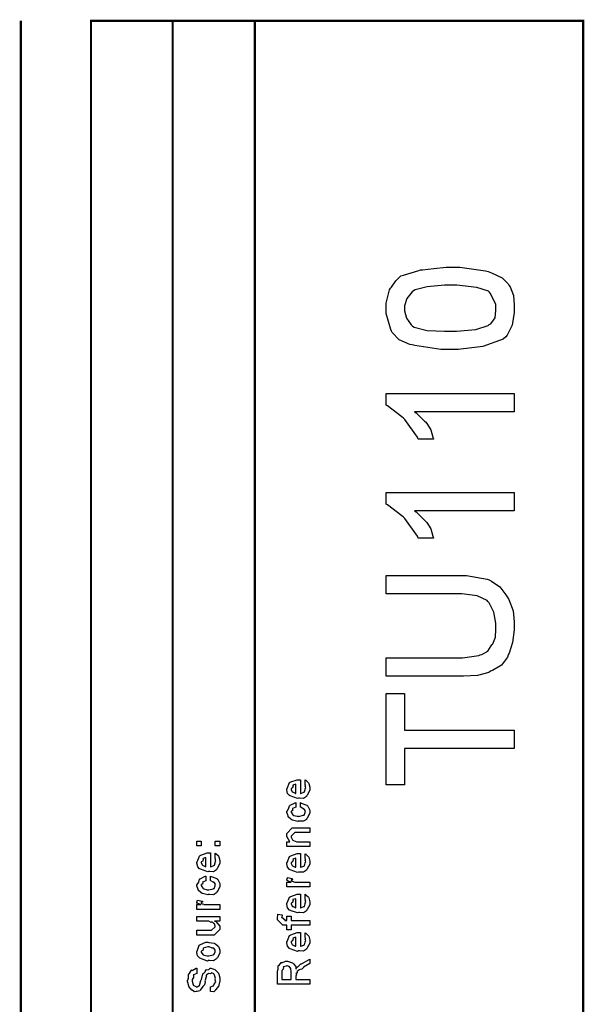
# Model space of a CAD drawing. Extents: x 0.3 to 8, y 0.3 to 11.5.
# Drawn here: x 7.1 to 8, y 9.9 to 11.4 of the extents above; entities that cross this region are included whole.
import ezdxf

# ---------------------------------------------------------------- set-up
doc = ezdxf.new("R2010")
doc.units = 0
doc.header["$MEASUREMENT"] = 0

msp = doc.modelspace()

# ---------------------------------------------------------------- linework, layer by layer
at = {"color": 0, "const_width": 0.003333}
for points in [[(7.09415, 11.3765), (7.09415, 0.594021)], [(7.325, 8.65653), (7.325, 11.3765)], [(7.45, 8.65653), (7.45, 11.3765)]]:
    msp.add_lwpolyline(points, dxfattribs=at)
msp.add_lwpolyline([(7.94918, 11.3765), (7.20081, 11.3765), (7.20081, 8.65653), (7.94918, 8.65653), (7.94918, 11.3765)], close=True, dxfattribs=at)
at = {"color": 0}
for points in [[(7.74693, 10.8773), (7.7325, 10.8773), (7.69321, 10.8831), (7.68919, 10.8843), (7.68535, 10.8848), (7.6695, 10.892), (7.65876, 10.9028), (7.65751, 10.9051), (7.65669, 10.9074), (7.64971, 10.9317), (7.64971, 10.9398), (7.64971, 10.9474), (7.65492, 10.9677), (7.656, 10.9702), (7.65763, 10.9719), (7.6644, 10.9814), (7.67183, 10.9888), (7.67379, 10.9895), (7.67601, 10.9901), (7.69918, 10.9972), (7.702, 10.998), (7.70504, 10.9979), (7.72203, 11), (7.74068, 11.0023), (7.74693, 11.0023), (7.76136, 11.0023), (7.80064, 10.9965), (7.80465, 10.9954), (7.80958, 10.9937), (7.82597, 10.9858), (7.83503, 10.9768), (7.83633, 10.9746), (7.83829, 10.9723), (7.84317, 10.959), (7.84415, 10.9446), (7.84415, 10.9398), (7.84415, 10.9334), (7.84094, 10.9141), (7.83346, 10.8988), (7.83135, 10.8962), (7.82728, 10.8926), (7.7964, 10.8814), (7.75929, 10.8773), (7.74693, 10.8773)], [(7.74693, 10.9051), (7.75669, 10.9051), (7.78615, 10.9076), (7.80443, 10.9134), (7.80617, 10.9151), (7.80872, 10.9159), (7.81507, 10.925), (7.81637, 10.9361), (7.81637, 10.9398), (7.81637, 10.946), (7.80769, 10.9629), (7.80596, 10.9646), (7.80508, 10.9659), (7.78729, 10.9715), (7.75701, 10.9746), (7.74693, 10.9746), (7.73819, 10.9746), (7.7121, 10.9724), (7.69365, 10.9677), (7.69137, 10.9663), (7.68904, 10.9645), (7.68096, 10.9548), (7.67749, 10.9434), (7.67749, 10.9396), (7.67749, 10.9359), (7.68051, 10.9246), (7.68757, 10.9147), (7.68964, 10.9127), (7.69235, 10.9108), (7.71188, 10.906), (7.73814, 10.9051), (7.74693, 10.9051)], [(7.84415, 10.8102), (7.84415, 10.7824), (7.69267, 10.7824), (7.69506, 10.7811), (7.70775, 10.7683), (7.70917, 10.767), (7.71133, 10.7647), (7.71746, 10.7549), (7.72061, 10.7438), (7.72132, 10.7407), (7.69832, 10.7407), (7.69733, 10.7438), (7.67792, 10.7706), (7.67575, 10.7728), (7.67362, 10.7748), (7.65176, 10.7914), (7.64971, 10.7924), (7.64971, 10.8102), (7.84415, 10.8102)], [(7.84415, 10.6597), (7.84415, 10.6319), (7.69267, 10.6319), (7.69506, 10.6306), (7.70775, 10.6178), (7.70917, 10.6165), (7.71133, 10.6142), (7.71746, 10.6044), (7.72061, 10.5933), (7.72132, 10.5902), (7.69832, 10.5902), (7.69733, 10.5933), (7.67792, 10.6201), (7.67575, 10.6223), (7.67362, 10.6243), (7.65176, 10.6409), (7.64971, 10.6419), (7.64971, 10.6597), (7.84415, 10.6597)], [(7.64971, 10.5059), (7.64971, 10.5336), (7.76017, 10.5336), (7.77161, 10.5336), (7.80313, 10.528), (7.80596, 10.5269), (7.80964, 10.5252), (7.82261, 10.5163), (7.83172, 10.5044), (7.83351, 10.5013), (7.83617, 10.4973), (7.84279, 10.4798), (7.84415, 10.4632), (7.84415, 10.4577), (7.84415, 10.4512), (7.84187, 10.4319), (7.83656, 10.4158), (7.83503, 10.413), (7.83422, 10.4097), (7.82478, 10.3975), (7.81106, 10.3894), (7.80813, 10.3882), (7.80585, 10.3864), (7.78838, 10.3818), (7.76722, 10.3809), (7.76017, 10.3809), (7.64971, 10.3809), (7.64971, 10.4086), (7.7569, 10.4086), (7.76581, 10.4086), (7.79054, 10.4124), (7.7925, 10.4132), (7.79521, 10.4136), (7.80394, 10.4187), (7.80921, 10.4268), (7.81029, 10.4286), (7.81181, 10.4299), (7.81561, 10.4401), (7.81637, 10.4516), (7.81637, 10.4555), (7.81637, 10.4611), (7.81333, 10.478), (7.80622, 10.4922), (7.80422, 10.4941), (7.80313, 10.4959), (7.78772, 10.5026), (7.76461, 10.5059), (7.7569, 10.5059), (7.64971, 10.5059)], [(7.84415, 10.271), (7.67749, 10.271), (7.67749, 10.2154), (7.64971, 10.2154), (7.64971, 10.3543), (7.67749, 10.3543), (7.67749, 10.2988), (7.84415, 10.2988), (7.84415, 10.271)], [(7.52639, 10.2166), (7.52639, 10.2233), (7.52747, 10.2225), (7.53126, 10.2193), (7.5316, 10.2188), (7.53203, 10.2179), (7.53333, 10.212), (7.53333, 10.2101), (7.53333, 10.2074), (7.52953, 10.2001), (7.52878, 10.1994), (7.52844, 10.1981), (7.52389, 10.1951), (7.51808, 10.1955), (7.51618, 10.1955), (7.51504, 10.1949), (7.50392, 10.1988), (7.50317, 10.1994), (7.50268, 10.1993), (7.49986, 10.2027), (7.49839, 10.2081), (7.49839, 10.2098), (7.49899, 10.2102), (7.50274, 10.219), (7.5036, 10.2196), (7.50457, 10.22), (7.51439, 10.2235), (7.51771, 10.2235), (7.51771, 10.2234), (7.51885, 10.2235), (7.51922, 10.2235), (7.51922, 10.2027), (7.51982, 10.2027), (7.52432, 10.2045), (7.52465, 10.2049), (7.52525, 10.2049), (7.52639, 10.2088), (7.52639, 10.2101), (7.52644, 10.21), (7.52725, 10.2111), (7.52639, 10.2131), (7.52639, 10.2138), (7.52644, 10.2137), (7.52725, 10.2139), (7.52639, 10.2159), (7.52639, 10.2166)], [(7.51228, 10.2027), (7.51228, 10.2166), (7.51228, 10.2166), (7.50794, 10.2151), (7.50772, 10.2148), (7.50804, 10.214), (7.50739, 10.211), (7.50533, 10.21), (7.50533, 10.2096), (7.50533, 10.2086), (7.50696, 10.2052), (7.50729, 10.2049), (7.50821, 10.2045), (7.51103, 10.203), (7.51196, 10.2027), (7.51228, 10.2027)], [(7.51922, 10.1816), (7.51922, 10.1886), (7.52036, 10.1878), (7.52899, 10.1846), (7.52964, 10.184), (7.53056, 10.1832), (7.53333, 10.1773), (7.53333, 10.1753), (7.53333, 10.1726), (7.52969, 10.1652), (7.52899, 10.1645), (7.52867, 10.1631), (7.524, 10.1602), (7.51797, 10.1606), (7.51597, 10.1606), (7.51532, 10.16), (7.50707, 10.162), (7.50642, 10.1623), (7.50642, 10.1623), (7.50447, 10.1634), (7.50067, 10.1671), (7.50035, 10.1678), (7.50044, 10.1683), (7.49839, 10.1737), (7.49839, 10.1756), (7.49926, 10.1757), (7.50132, 10.1793), (7.50246, 10.1837), (7.50294, 10.1842), (7.5036, 10.1846), (7.51114, 10.1884), (7.51228, 10.1886), (7.51228, 10.1816), (7.51228, 10.1815), (7.50735, 10.1795), (7.50707, 10.1793), (7.50739, 10.1786), (7.50729, 10.176), (7.50533, 10.1755), (7.50533, 10.1753), (7.50533, 10.1742), (7.5075, 10.1703), (7.50794, 10.1699), (7.50929, 10.1693), (7.51413, 10.1678), (7.51575, 10.1678), (7.517, 10.1677), (7.52357, 10.1694), (7.524, 10.1697), (7.52471, 10.1698), (7.52639, 10.1736), (7.52639, 10.1749), (7.52639, 10.1749), (7.52682, 10.1763), (7.52492, 10.1789), (7.52465, 10.1793), (7.52465, 10.1793), (7.52351, 10.1793), (7.51982, 10.1815), (7.51922, 10.1816)], [(7.53333, 10.1222), (7.49839, 10.1222), (7.49839, 10.1293), (7.50337, 10.1293), (7.50274, 10.1299), (7.49839, 10.1369), (7.49839, 10.1393), (7.49839, 10.1417), (7.50685, 10.1502), (7.51228, 10.1502), (7.53333, 10.1502), (7.53333, 10.1432), (7.51379, 10.1432), (7.51097, 10.1432), (7.50533, 10.1376), (7.50533, 10.1372), (7.50533, 10.1359), (7.50713, 10.1319), (7.5075, 10.1315), (7.50886, 10.1309), (7.51401, 10.1293), (7.51575, 10.1293), (7.53333, 10.1293), (7.53333, 10.1222)], [(7.36861, 10.123), (7.36167, 10.123), (7.36167, 10.1302), (7.36861, 10.1302), (7.36861, 10.123)], [(7.39661, 10.123), (7.38967, 10.123), (7.38967, 10.1302), (7.39661, 10.1302), (7.39661, 10.123)], [(7.38967, 10.1051), (7.38967, 10.1119), (7.39075, 10.1111), (7.39454, 10.1079), (7.39488, 10.1073), (7.39531, 10.1065), (7.39661, 10.1006), (7.39661, 10.0986), (7.39661, 10.096), (7.39281, 10.0887), (7.39206, 10.088), (7.39172, 10.0867), (7.38717, 10.0837), (7.38136, 10.0841), (7.37947, 10.0841), (7.37833, 10.0835), (7.36721, 10.0873), (7.36644, 10.088), (7.36596, 10.0878), (7.36314, 10.0913), (7.36167, 10.0966), (7.36167, 10.0984), (7.36226, 10.0987), (7.36601, 10.1075), (7.36687, 10.1082), (7.36786, 10.1086), (7.37768, 10.1121), (7.38099, 10.1121), (7.38099, 10.112), (7.38213, 10.1121), (7.3825, 10.1121), (7.3825, 10.0913), (7.3831, 10.0913), (7.3876, 10.0931), (7.38793, 10.0934), (7.38853, 10.0935), (7.38967, 10.0973), (7.38967, 10.0986), (7.38972, 10.0986), (7.39053, 10.0997), (7.38967, 10.1016), (7.38967, 10.1023), (7.38972, 10.1022), (7.39053, 10.1024), (7.38967, 10.1044), (7.38967, 10.1051)], [(7.37556, 10.0913), (7.37556, 10.1051), (7.37556, 10.1051), (7.37122, 10.1036), (7.371, 10.1034), (7.37133, 10.1026), (7.37068, 10.0996), (7.36861, 10.0985), (7.36861, 10.0982), (7.36861, 10.0971), (7.37024, 10.0938), (7.37057, 10.0934), (7.37149, 10.093), (7.37431, 10.0916), (7.37524, 10.0913), (7.37556, 10.0913)], [(7.52639, 10.1043), (7.52639, 10.111), (7.52747, 10.1102), (7.53126, 10.107), (7.5316, 10.1064), (7.53203, 10.1056), (7.53333, 10.0997), (7.53333, 10.0978), (7.53333, 10.0951), (7.52953, 10.0878), (7.52878, 10.0871), (7.52844, 10.0858), (7.52389, 10.0828), (7.51808, 10.0832), (7.51618, 10.0832), (7.51504, 10.0826), (7.50392, 10.0865), (7.50317, 10.0871), (7.50268, 10.087), (7.49986, 10.0904), (7.49839, 10.0958), (7.49839, 10.0975), (7.49899, 10.0979), (7.50274, 10.1067), (7.5036, 10.1073), (7.50457, 10.1077), (7.51439, 10.1112), (7.51771, 10.1112), (7.51771, 10.1111), (7.51885, 10.1112), (7.51922, 10.1112), (7.51922, 10.0904), (7.51982, 10.0904), (7.52432, 10.0922), (7.52465, 10.0926), (7.52525, 10.0926), (7.52639, 10.0965), (7.52639, 10.0978), (7.52644, 10.0977), (7.52725, 10.0988), (7.52639, 10.1008), (7.52639, 10.1015), (7.52644, 10.1013), (7.52725, 10.1016), (7.52639, 10.1036), (7.52639, 10.1043)], [(7.51228, 10.0904), (7.51228, 10.1043), (7.51228, 10.1043), (7.50794, 10.1028), (7.50772, 10.1025), (7.50804, 10.1017), (7.50739, 10.0987), (7.50533, 10.0977), (7.50533, 10.0973), (7.50533, 10.0962), (7.50696, 10.0929), (7.50729, 10.0926), (7.50821, 10.0922), (7.51103, 10.0907), (7.51196, 10.0904), (7.51228, 10.0904)], [(7.3825, 10.0701), (7.3825, 10.077), (7.38364, 10.0763), (7.39226, 10.0731), (7.39292, 10.0725), (7.39385, 10.0717), (7.39661, 10.0658), (7.39661, 10.0638), (7.39661, 10.0611), (7.39297, 10.0536), (7.39226, 10.053), (7.39194, 10.0516), (7.38728, 10.0486), (7.38125, 10.049), (7.37925, 10.049), (7.3786, 10.0484), (7.37035, 10.0505), (7.36969, 10.0508), (7.36969, 10.0508), (7.36775, 10.0519), (7.36394, 10.0556), (7.36363, 10.0562), (7.36374, 10.0568), (7.36167, 10.0622), (7.36167, 10.064), (7.36254, 10.0642), (7.3646, 10.0678), (7.36574, 10.0721), (7.36622, 10.0727), (7.36687, 10.073), (7.37442, 10.0769), (7.37556, 10.077), (7.37556, 10.0701), (7.37556, 10.0699), (7.37063, 10.068), (7.37035, 10.0677), (7.37068, 10.0671), (7.37057, 10.0645), (7.36861, 10.064), (7.36861, 10.0638), (7.36861, 10.0626), (7.37079, 10.0587), (7.37122, 10.0584), (7.37257, 10.0578), (7.3774, 10.0562), (7.37903, 10.0562), (7.38028, 10.0562), (7.38685, 10.0578), (7.38728, 10.0582), (7.38799, 10.0582), (7.38967, 10.0621), (7.38967, 10.0634), (7.38967, 10.0634), (7.3901, 10.0648), (7.38819, 10.0674), (7.38793, 10.0677), (7.38793, 10.0677), (7.38679, 10.0678), (7.3831, 10.07), (7.3825, 10.0701)], [(7.53333, 10.0606), (7.49839, 10.0606), (7.49839, 10.0678), (7.50533, 10.0678), (7.50463, 10.0679), (7.4999, 10.0696), (7.49969, 10.0697), (7.49969, 10.0697), (7.49839, 10.071), (7.49839, 10.0715), (7.49861, 10.0714), (7.49947, 10.0744), (7.49969, 10.0747), (7.50664, 10.0732), (7.5069, 10.0729), (7.50724, 10.0714), (7.50533, 10.0712), (7.50533, 10.0712), (7.50533, 10.0707), (7.50621, 10.0694), (7.50642, 10.0693), (7.50713, 10.0691), (7.50935, 10.0684), (7.5094, 10.0682), (7.50946, 10.0682), (7.51076, 10.068), (7.51467, 10.0678), (7.51597, 10.0678), (7.53333, 10.0678), (7.53333, 10.0606)], [(7.39661, 10.0264), (7.36167, 10.0264), (7.36167, 10.0336), (7.36861, 10.0336), (7.36792, 10.0337), (7.36319, 10.0354), (7.36297, 10.0355), (7.36297, 10.0355), (7.36167, 10.0368), (7.36167, 10.0373), (7.36189, 10.0372), (7.36275, 10.0403), (7.36297, 10.0405), (7.36992, 10.039), (7.37019, 10.0387), (7.37051, 10.0372), (7.36861, 10.0371), (7.36861, 10.0371), (7.36861, 10.0366), (7.36949, 10.0352), (7.36969, 10.0351), (7.3704, 10.0349), (7.37262, 10.0342), (7.37268, 10.034), (7.37274, 10.034), (7.37404, 10.0339), (7.37794, 10.0336), (7.37925, 10.0336), (7.39661, 10.0336), (7.39661, 10.0264)], [(7.52639, 10.0427), (7.52639, 10.0494), (7.52747, 10.0487), (7.53126, 10.0454), (7.5316, 10.0449), (7.53203, 10.0441), (7.53333, 10.0381), (7.53333, 10.0362), (7.53333, 10.0335), (7.52953, 10.0262), (7.52878, 10.0256), (7.52844, 10.0242), (7.52389, 10.0212), (7.51808, 10.0217), (7.51618, 10.0217), (7.51504, 10.0211), (7.50392, 10.0249), (7.50317, 10.0256), (7.50268, 10.0254), (7.49986, 10.0288), (7.49839, 10.0342), (7.49839, 10.036), (7.49899, 10.0363), (7.50274, 10.0451), (7.5036, 10.0457), (7.50457, 10.0461), (7.51439, 10.0496), (7.51771, 10.0496), (7.51771, 10.0495), (7.51885, 10.0496), (7.51922, 10.0496), (7.51922, 10.0288), (7.51982, 10.0288), (7.52432, 10.0307), (7.52465, 10.031), (7.52525, 10.031), (7.52639, 10.0349), (7.52639, 10.0362), (7.52644, 10.0361), (7.52725, 10.0372), (7.52639, 10.0392), (7.52639, 10.0399), (7.52644, 10.0398), (7.52725, 10.04), (7.52639, 10.042), (7.52639, 10.0427)], [(7.51228, 10.0288), (7.51228, 10.0427), (7.51228, 10.0427), (7.50794, 10.0412), (7.50772, 10.041), (7.50804, 10.0402), (7.50739, 10.0371), (7.50533, 10.0361), (7.50533, 10.0357), (7.50533, 10.0347), (7.50696, 10.0313), (7.50729, 10.031), (7.50821, 10.0306), (7.51103, 10.0291), (7.51196, 10.0288), (7.51228, 10.0288)], [(7.39661, 10.0085), (7.38879, 10.0085), (7.39075, 10.0079), (7.39661, 10.0009), (7.39661, 9.99854), (7.39661, 9.99593), (7.38815, 9.98747), (7.38272, 9.98747), (7.36167, 9.98747), (7.36167, 9.99462), (7.37925, 9.99462), (7.38403, 9.99462), (7.38967, 10.0001), (7.38967, 10.0007), (7.38967, 10.0007), (7.38858, 10.0045), (7.38836, 10.0048), (7.38836, 10.0048), (7.38788, 10.0052), (7.38522, 10.0075), (7.38489, 10.0077), (7.38489, 10.0076), (7.38369, 10.0066), (7.37985, 10.0085), (7.3786, 10.0085), (7.36167, 10.0085), (7.36167, 10.0155), (7.39661, 10.0155), (7.39661, 10.0085)], [(7.53333, 10.0022), (7.50533, 10.0022), (7.50533, 9.99522), (7.49839, 9.99522), (7.49839, 10.0022), (7.49469, 10.0022), (7.49275, 10.0022), (7.48428, 10.0106), (7.48428, 10.0132), (7.48461, 10.0132), (7.48499, 10.0183), (7.48515, 10.0189), (7.49144, 10.018), (7.49144, 10.0171), (7.49122, 10.015), (7.49122, 10.0143), (7.49122, 10.0148), (7.49688, 10.0093), (7.49579, 10.0093), (7.49839, 10.0093), (7.49839, 10.0163), (7.50533, 10.0163), (7.50533, 10.0093), (7.53333, 10.0093), (7.53333, 10.0022)], [(7.52639, 9.98426), (7.52639, 9.991), (7.52747, 9.99024), (7.53126, 9.98699), (7.5316, 9.98643), (7.53203, 9.98563), (7.53333, 9.97971), (7.53333, 9.97775), (7.53333, 9.9751), (7.52953, 9.96778), (7.52878, 9.96713), (7.52844, 9.96582), (7.52389, 9.96278), (7.51808, 9.96322), (7.51618, 9.96322), (7.51504, 9.96263), (7.50392, 9.96647), (7.50317, 9.96713), (7.50268, 9.96696), (7.49986, 9.97038), (7.49839, 9.97575), (7.49839, 9.97754), (7.49899, 9.97786), (7.50274, 9.98665), (7.5036, 9.98731), (7.50457, 9.98768), (7.51439, 9.99121), (7.51771, 9.99121), (7.51771, 9.9911), (7.51885, 9.99121), (7.51922, 9.99121), (7.51922, 9.97038), (7.51982, 9.97038), (7.52432, 9.97222), (7.52465, 9.97254), (7.52525, 9.9726), (7.52639, 9.97646), (7.52639, 9.97775), (7.52644, 9.97771), (7.52725, 9.97879), (7.52639, 9.98074), (7.52639, 9.98144), (7.52644, 9.98133), (7.52725, 9.98156), (7.52639, 9.98356), (7.52639, 9.98426)], [(7.51228, 9.97038), (7.51228, 9.98426), (7.51228, 9.98426), (7.50794, 9.98275), (7.50772, 9.98253), (7.50804, 9.98172), (7.50739, 9.97868), (7.50533, 9.97765), (7.50533, 9.97732), (7.50533, 9.97624), (7.50696, 9.97288), (7.50729, 9.97254), (7.50821, 9.97217), (7.51103, 9.97071), (7.51196, 9.97038), (7.51228, 9.97038)], [(7.37903, 9.94851), (7.37778, 9.94792), (7.36613, 9.95231), (7.36536, 9.95307), (7.36536, 9.95307), (7.36303, 9.95594), (7.36167, 9.96094), (7.36167, 9.96263), (7.36226, 9.963), (7.36547, 9.97194), (7.36622, 9.9726), (7.36721, 9.97299), (7.37572, 9.97651), (7.3786, 9.97651), (7.38001, 9.97592), (7.38815, 9.97504), (7.38879, 9.97478), (7.39004, 9.97401), (7.39428, 9.97032), (7.39465, 9.96978), (7.39514, 9.96918), (7.39661, 9.96425), (7.39661, 9.96263), (7.39661, 9.96007), (7.39297, 9.95307), (7.39226, 9.95242), (7.39194, 9.95107), (7.38722, 9.94808), (7.38104, 9.94851), (7.37903, 9.94851)], [(7.37903, 9.95568), (7.38022, 9.95562), (7.38662, 9.95731), (7.38706, 9.95762), (7.38782, 9.95768), (7.38967, 9.96137), (7.38967, 9.96263), (7.38967, 9.96263), (7.38989, 9.96446), (7.3875, 9.96729), (7.38706, 9.96761), (7.38706, 9.96761), (7.38489, 9.9675), (7.38033, 9.96957), (7.37882, 9.96957), (7.37828, 9.96951), (7.37165, 9.96772), (7.37122, 9.96739), (7.37149, 9.96664), (7.37068, 9.96371), (7.36861, 9.96289), (7.36861, 9.96263), (7.36861, 9.96149), (7.37079, 9.95796), (7.37122, 9.95762), (7.37257, 9.95708), (7.3774, 9.95568), (7.37903, 9.95568)], [(7.53333, 9.9126), (7.48428, 9.9126), (7.48428, 9.93257), (7.48439, 9.93251), (7.48558, 9.93582), (7.48553, 9.94054), (7.48581, 9.94103), (7.48651, 9.94086), (7.48999, 9.94547), (7.49058, 9.94581), (7.49122, 9.9451), (7.4966, 9.94775), (7.49839, 9.94775), (7.49986, 9.94769), (7.50707, 9.94521), (7.50772, 9.94472), (7.50897, 9.94358), (7.51217, 9.93961), (7.51211, 9.93674), (7.51228, 9.93582), (7.51299, 9.93593), (7.51444, 9.93907), (7.51467, 9.93929), (7.51543, 9.93918), (7.5201, 9.94347), (7.52074, 9.94385), (7.53333, 9.95101), (7.53333, 9.94407), (7.52378, 9.93864), (7.52383, 9.93799), (7.52118, 9.93571), (7.5176, 9.93479), (7.51726, 9.93451), (7.51706, 9.93414), (7.51418, 9.93192), (7.51401, 9.93169), (7.51413, 9.93099), (7.51375, 9.92882), (7.5125, 9.9291), (7.5125, 9.9291), (7.51276, 9.92854), (7.51319, 9.92665), (7.51228, 9.92617), (7.51228, 9.92606), (7.51228, 9.91976), (7.53333, 9.91976), (7.53333, 9.9126)], [(7.3825, 9.90181), (7.3825, 9.90896), (7.38289, 9.90896), (7.38614, 9.91026), (7.38642, 9.91049), (7.38706, 9.91049), (7.38864, 9.91396), (7.38879, 9.91439), (7.38918, 9.91433), (7.39043, 9.91639), (7.38967, 9.91928), (7.38967, 9.92025), (7.38967, 9.92025), (7.39037, 9.9216), (7.38913, 9.92507), (7.38901, 9.92546), (7.38901, 9.92546), (7.38744, 9.9285), (7.38728, 9.92871), (7.38728, 9.92871), (7.38679, 9.92876), (7.38418, 9.92979), (7.38338, 9.92979), (7.38338, 9.92974), (7.38267, 9.92871), (7.37931, 9.92925), (7.37903, 9.92914), (7.37897, 9.9285), (7.37615, 9.92632), (7.376, 9.92589), (7.37643, 9.92529), (7.37426, 9.91906), (7.37404, 9.91808), (7.37442, 9.91656), (7.37361, 9.91163), (7.37122, 9.90961), (7.371, 9.90918), (7.37111, 9.90907), (7.3671, 9.90386), (7.36667, 9.90354), (7.36644, 9.90278), (7.36221, 9.90181), (7.36081, 9.90181), (7.36081, 9.90175), (7.35825, 9.90136), (7.35457, 9.90343), (7.35407, 9.90375), (7.35407, 9.90375), (7.34951, 9.90918), (7.34931, 9.90983), (7.34946, 9.91043), (7.34757, 9.91661), (7.34757, 9.91872), (7.348, 9.91872), (7.34892, 9.92247), (7.34897, 9.9274), (7.34931, 9.92806), (7.35006, 9.92828), (7.35375, 9.93397), (7.35429, 9.93435), (7.35489, 9.93375), (7.36097, 9.9369), (7.36167, 9.93696), (7.36167, 9.92979), (7.36167, 9.9291), (7.35674, 9.92719), (7.35646, 9.92676), (7.3569, 9.92622), (7.35651, 9.92296), (7.35451, 9.91992), (7.35451, 9.91894), (7.35451, 9.91721), (7.35614, 9.91174), (7.35646, 9.91135), (7.35739, 9.91092), (7.36015, 9.90918), (7.36097, 9.90896), (7.36124, 9.90896), (7.36215, 9.9089), (7.36488, 9.91038), (7.36514, 9.91069), (7.36568, 9.91075), (7.36807, 9.91818), (7.3684, 9.91938), (7.36867, 9.91965), (7.371, 9.92871), (7.37122, 9.92914), (7.37208, 9.92919), (7.37469, 9.93175), (7.37544, 9.93468), (7.376, 9.935), (7.37664, 9.93451), (7.37985, 9.9349), (7.38181, 9.93696), (7.3825, 9.93696), (7.38315, 9.9369), (7.38913, 9.93511), (7.38967, 9.93479), (7.39053, 9.93371), (7.39346, 9.93078), (7.3946, 9.92942), (7.39488, 9.92893), (7.39531, 9.92779), (7.39661, 9.92225), (7.39661, 9.92046), (7.39661, 9.91797), (7.39531, 9.91114), (7.3951, 9.91049), (7.39493, 9.90967), (7.39064, 9.90457), (7.3901, 9.90419), (7.3901, 9.90343), (7.38739, 9.90132), (7.38321, 9.90181), (7.3825, 9.90181)], [(7.50533, 9.91976), (7.50533, 9.93147), (7.50533, 9.93147), (7.50457, 9.93679), (7.50447, 9.93713), (7.50442, 9.93707), (7.50229, 9.93956), (7.50208, 9.93972), (7.50208, 9.93972), (7.49915, 9.9406), (7.49817, 9.9406), (7.49817, 9.94032), (7.4935, 9.93896), (7.49318, 9.93864), (7.49356, 9.93821), (7.49324, 9.9356), (7.49122, 9.93349), (7.49122, 9.93278), (7.49122, 9.91976), (7.50533, 9.91976)]]:
    msp.add_lwpolyline(points, close=True, dxfattribs=at)

doc.saveas('drawing.dxf')
